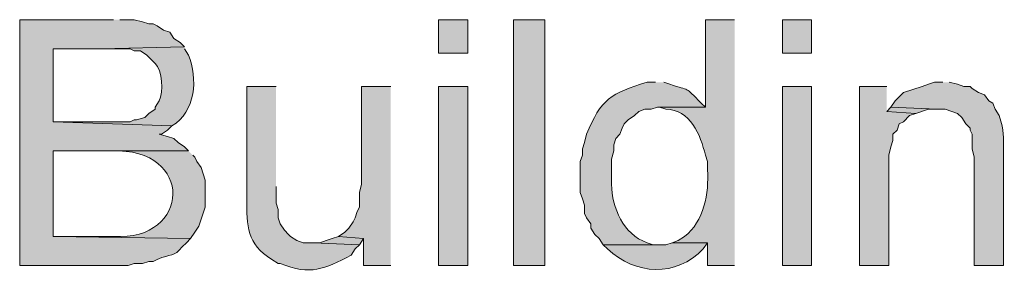
# Model space of a CAD drawing. Units: inches. Extents: x 16 to 195, y 67 to 217.
# Drawn here: x 136 to 146, y 202 to 205 of the extents above; entities that cross this region are included whole.
import ezdxf

# ---------------------------------------------------------------- set-up
doc = ezdxf.new("R2010")
doc.units = ezdxf.units.IN
doc.header["$MEASUREMENT"] = 0
doc.layers.add('Layer 1', color=7, linetype='Continuous')

msp = doc.modelspace()

# ---------------------------------------------------------------- hatches: boundary and pattern name
at = {"layer": 'Layer 1', "true_color": 0xffffff}
h = msp.add_hatch(color=7, dxfattribs=at)
edge = h.paths.add_edge_path()
edge.add_spline(control_points=[(136.8425, 205.112), (136.8425, 205.112), (135.89, 205.112), (135.89, 205.112), (135.89, 205.112), (135.89, 202.6144), (135.89, 202.6144), (135.89, 202.6144), (136.9907, 202.6144), (136.9907, 202.6144), (136.9907, 202.6144), (137.0542, 202.6355), (137.0542, 202.6355), (137.0542, 202.6355), (137.1388, 202.6355), (137.1388, 202.6355), (137.1388, 202.6355), (137.2023, 202.6567), (137.2023, 202.6567), (137.2023, 202.6567), (137.2447, 202.6567), (137.2447, 202.6567), (137.2447, 202.6567), (137.287, 202.6779), (137.287, 202.6779), (137.4256, 202.7357), (137.4546, 202.6994), (137.541, 202.8049), (137.541, 202.8049), (137.5833, 202.8472), (137.5833, 202.8472), (137.5833, 202.8472), (137.6257, 202.8895), (137.6257, 202.8895), (137.6257, 202.8895), (136.2287, 202.9107), (136.2287, 202.9107), (136.2287, 202.9107), (136.2287, 203.7785), (136.2287, 203.7785), (136.2287, 203.7785), (137.6045, 203.7785), (137.6045, 203.7785), (137.6045, 203.7785), (137.5622, 203.8209), (137.5622, 203.8209), (137.5622, 203.8209), (137.4987, 203.8632), (137.4987, 203.8632), (137.4987, 203.8632), (137.4563, 203.9055), (137.4563, 203.9055), (137.4563, 203.9055), (137.3928, 203.9267), (137.3928, 203.9267), (137.3928, 203.9267), (137.3082, 203.9479), (137.3082, 203.9479), (137.3082, 203.9479), (137.3293, 203.9479), (137.3293, 203.9479), (137.3293, 203.9479), (137.3928, 203.9902), (137.3928, 203.9902), (137.3928, 203.9902), (137.4352, 204.0325), (137.4352, 204.0325), (137.4352, 204.0325), (136.2287, 204.0749), (136.2287, 204.0749), (136.2287, 204.0749), (136.2287, 204.8157), (136.2287, 204.8157), (136.2287, 204.8157), (136.7155, 204.8157), (136.7155, 204.8157), (136.7155, 204.8157), (137.5622, 204.8369), (137.5622, 204.8369), (137.5622, 204.8369), (137.5198, 204.8792), (137.5198, 204.8792), (137.5198, 204.8792), (137.4563, 204.9215), (137.4563, 204.9215), (137.4563, 204.9215), (137.414, 204.985), (137.414, 204.985), (137.414, 204.985), (137.3505, 205.0062), (137.3505, 205.0062), (137.3505, 205.0062), (137.287, 205.0485), (137.287, 205.0485), (137.287, 205.0485), (137.2447, 205.0697), (137.2447, 205.0697), (137.2447, 205.0697), (137.2023, 205.0697), (137.2023, 205.0697), (137.2023, 205.0697), (137.1388, 205.0909), (137.1388, 205.0909), (137.1388, 205.0909), (137.0542, 205.112), (137.0542, 205.112), (137.0542, 205.112), (136.906, 205.112), (136.906, 205.112)], knot_values=[0, 0, 0, 0, 0.352778, 0.352778, 0.352778, 0.705556, 0.705556, 0.705556, 1.058333, 1.058333, 1.058333, 1.411111, 1.411111, 1.411111, 1.763889, 1.763889, 1.763889, 2.116667, 2.116667, 2.116667, 2.469444, 2.469444, 2.469444, 2.822222, 2.822222, 2.822222, 3.175, 3.175, 3.175, 3.527778, 3.527778, 3.527778, 3.880556, 3.880556, 3.880556, 4.233333, 4.233333, 4.233333, 4.586111, 4.586111, 4.586111, 4.938889, 4.938889, 4.938889, 5.291667, 5.291667, 5.291667, 5.644444, 5.644444, 5.644444, 5.997222, 5.997222, 5.997222, 6.35, 6.35, 6.35, 6.702778, 6.702778, 6.702778, 7.055556, 7.055556, 7.055556, 7.408333, 7.408333, 7.408333, 7.761111, 7.761111, 7.761111, 8.113889, 8.113889, 8.113889, 8.466667, 8.466667, 8.466667, 8.819444, 8.819444, 8.819444, 9.172222, 9.172222, 9.172222, 9.525, 9.525, 9.525, 9.877778, 9.877778, 9.877778, 10.230556, 10.230556, 10.230556, 10.583333, 10.583333, 10.583333, 10.936111, 10.936111, 10.936111, 11.288889, 11.288889, 11.288889, 11.641667, 11.641667, 11.641667, 11.994444, 11.994444, 11.994444, 12.347222, 12.347222, 12.347222, 12.7, 12.7, 12.7, 12.7], degree=3, periodic=0)
edge.add_line((136.906, 205.112), (136.8425, 205.112))
h = msp.add_hatch(color=7, dxfattribs=at)
h.dxf.hatch_style = 2
h.paths.add_polyline_path([(140.1445, 204.7734), (140.4408, 204.7734), (140.4408, 205.1121), (140.1445, 205.1121)])
h = msp.add_hatch(color=7, dxfattribs=at)
h.dxf.hatch_style = 2
h.paths.add_polyline_path([(140.9065, 202.6144), (141.224, 202.6144), (141.224, 205.1121), (140.9065, 205.1121)])
h = msp.add_hatch(color=7, dxfattribs=at)
edge = h.paths.add_edge_path()
edge.add_spline(control_points=[(143.1502, 205.112), (143.1502, 205.112), (142.8538, 205.112), (142.8538, 205.112), (142.8538, 205.112), (142.8538, 204.223), (142.8538, 204.223), (142.8538, 204.223), (142.367, 204.223), (142.367, 204.223), (142.367, 204.223), (142.3882, 204.223), (142.3882, 204.223), (142.3882, 204.223), (142.4517, 204.2019), (142.4517, 204.2019), (142.7, 204.2036), (142.8059, 203.9419), (142.8538, 203.7362), (142.8538, 203.7362), (142.875, 203.6727), (142.875, 203.6727), (142.875, 203.6727), (142.875, 203.588), (142.875, 203.588), (142.8926, 203.3506), (142.8401, 203.0628), (142.6422, 202.9107), (142.6422, 202.9107), (142.5787, 202.8684), (142.5787, 202.8684), (142.5787, 202.8684), (142.5152, 202.8472), (142.5152, 202.8472), (142.5152, 202.8472), (142.875, 202.8472), (142.875, 202.8472), (142.875, 202.8472), (142.875, 202.6144), (142.875, 202.6144), (142.875, 202.6144), (143.1502, 202.6144), (143.1502, 202.6144)], knot_values=[0, 0, 0, 0, 0.352778, 0.352778, 0.352778, 0.705556, 0.705556, 0.705556, 1.058333, 1.058333, 1.058333, 1.411111, 1.411111, 1.411111, 1.763889, 1.763889, 1.763889, 2.116667, 2.116667, 2.116667, 2.469444, 2.469444, 2.469444, 2.822222, 2.822222, 2.822222, 3.175, 3.175, 3.175, 3.527778, 3.527778, 3.527778, 3.880556, 3.880556, 3.880556, 4.233333, 4.233333, 4.233333, 4.586111, 4.586111, 4.586111, 4.938889, 4.938889, 4.938889, 4.938889], degree=3, periodic=0)
edge.add_line((143.1502, 202.6144), (143.1502, 205.112))
h = msp.add_hatch(color=7, dxfattribs=at)
h.dxf.hatch_style = 2
h.paths.add_polyline_path([(143.637, 204.7734), (143.9333, 204.7734), (143.9333, 205.1121), (143.637, 205.1121)])
h = msp.add_hatch(color=7, dxfattribs=at)
edge = h.paths.add_edge_path()
edge.add_spline(control_points=[(137.5622, 204.8369), (137.5622, 204.8369), (136.7155, 204.8157), (136.7155, 204.8157), (136.7155, 204.8157), (137.0118, 204.8157), (137.0118, 204.8157), (137.0118, 204.8157), (137.0542, 204.7945), (137.0542, 204.7945), (137.0542, 204.7945), (137.1177, 204.7945), (137.1177, 204.7945), (137.1177, 204.7945), (137.1812, 204.7522), (137.1812, 204.7522), (137.1812, 204.7522), (137.2658, 204.6675), (137.2658, 204.6675), (137.3385, 204.5984), (137.3491, 204.3779), (137.3082, 204.2865), (137.3082, 204.2865), (137.2658, 204.223), (137.2658, 204.223), (137.2658, 204.223), (137.2658, 204.2019), (137.2658, 204.2019), (137.2658, 204.2019), (137.2023, 204.1595), (137.2023, 204.1595), (137.2023, 204.1595), (137.16, 204.1172), (137.16, 204.1172), (137.16, 204.1172), (137.0753, 204.096), (137.0753, 204.096), (137.0753, 204.096), (137.0542, 204.096), (137.0542, 204.096), (137.0542, 204.096), (137.0118, 204.0749), (137.0118, 204.0749), (137.0118, 204.0749), (136.2287, 204.0749), (136.2287, 204.0749), (136.2287, 204.0749), (137.4352, 204.0326), (137.4352, 204.0326), (137.6786, 204.1761), (137.7005, 204.5166), (137.6045, 204.7522), (137.6045, 204.7522), (137.5622, 204.8157), (137.5622, 204.8157)], knot_values=[0, 0, 0, 0, 0.352778, 0.352778, 0.352778, 0.705556, 0.705556, 0.705556, 1.058333, 1.058333, 1.058333, 1.411111, 1.411111, 1.411111, 1.763889, 1.763889, 1.763889, 2.116667, 2.116667, 2.116667, 2.469444, 2.469444, 2.469444, 2.822222, 2.822222, 2.822222, 3.175, 3.175, 3.175, 3.527778, 3.527778, 3.527778, 3.880556, 3.880556, 3.880556, 4.233333, 4.233333, 4.233333, 4.586111, 4.586111, 4.586111, 4.938889, 4.938889, 4.938889, 5.291667, 5.291667, 5.291667, 5.644444, 5.644444, 5.644444, 5.997222, 5.997222, 5.997222, 6.35, 6.35, 6.35, 6.35], degree=3, periodic=0)
edge.add_line((137.5622, 204.8157), (137.5622, 204.8369))
h = msp.add_hatch(color=7, dxfattribs=at)
edge = h.paths.add_edge_path()
edge.add_spline(control_points=[(138.4935, 204.4347), (138.4935, 204.4347), (138.1972, 204.4347), (138.1972, 204.4347), (138.1972, 204.4347), (138.1972, 203.2917), (138.1972, 203.2917), (138.1961, 203.0183), (138.195, 202.8342), (138.4512, 202.6779), (138.4512, 202.6779), (138.5147, 202.6355), (138.5147, 202.6355), (138.5147, 202.6355), (138.5358, 202.6355), (138.5358, 202.6355), (138.8484, 202.5096), (138.9796, 202.5805), (139.2555, 202.7202), (139.2555, 202.7202), (139.2978, 202.7837), (139.2978, 202.7837), (139.2978, 202.7837), (139.3402, 202.826), (139.3402, 202.826), (139.3402, 202.826), (138.8745, 202.8472), (138.8745, 202.8472), (138.8745, 202.8472), (138.7687, 202.8472), (138.7687, 202.8472), (138.7687, 202.8472), (138.7052, 202.8684), (138.7052, 202.8684), (138.7052, 202.8684), (138.6417, 202.9107), (138.6417, 202.9107), (138.6417, 202.9107), (138.6205, 202.9319), (138.6205, 202.9319), (138.6205, 202.9319), (138.5782, 202.9742), (138.5782, 202.9742), (138.5782, 202.9742), (138.5358, 203.0377), (138.5358, 203.0377), (138.5358, 203.0377), (138.5147, 203.1012), (138.5147, 203.1012), (138.5147, 203.1012), (138.5147, 203.1859), (138.5147, 203.1859), (138.5147, 203.1859), (138.4935, 203.2494), (138.4935, 203.2494), (138.4935, 203.2494), (138.4935, 203.4187), (138.4935, 203.4187)], knot_values=[0, 0, 0, 0, 0.352778, 0.352778, 0.352778, 0.705556, 0.705556, 0.705556, 1.058333, 1.058333, 1.058333, 1.411111, 1.411111, 1.411111, 1.763889, 1.763889, 1.763889, 2.116667, 2.116667, 2.116667, 2.469444, 2.469444, 2.469444, 2.822222, 2.822222, 2.822222, 3.175, 3.175, 3.175, 3.527778, 3.527778, 3.527778, 3.880556, 3.880556, 3.880556, 4.233333, 4.233333, 4.233333, 4.586111, 4.586111, 4.586111, 4.938889, 4.938889, 4.938889, 5.291667, 5.291667, 5.291667, 5.644444, 5.644444, 5.644444, 5.997222, 5.997222, 5.997222, 6.35, 6.35, 6.35, 6.702778, 6.702778, 6.702778, 6.702778], degree=3, periodic=0)
edge.add_line((138.4935, 203.4187), (138.4935, 204.4347))
for points in [[(139.6577, 204.4347), (139.3613, 204.4347), (139.3613, 203.4399), (139.3402, 203.3552), (139.3402, 203.207), (139.319, 203.1647), (139.2978, 203.1012), (139.2767, 203.0589), (139.2343, 202.9954), (139.192, 202.9531), (139.1285, 202.9107), (139.3825, 202.8896), (139.3825, 202.6144), (139.6577, 202.6144)], [(144.6953, 204.4347), (144.4202, 204.4347), (144.4202, 202.6144), (144.7165, 202.6144), (144.7165, 203.7362), (144.7377, 203.8209), (144.7588, 203.8844), (144.7588, 203.9479), (144.8012, 203.9902), (144.8223, 204.0537), (144.8647, 204.0749), (144.9282, 204.1384), (144.9917, 204.1595), (144.6953, 204.1807)], [(144.7377, 204.2231), (144.6953, 204.1807), (144.9917, 204.1595), (145.1187, 204.2019), (145.2033, 204.2019)], [(139.1285, 202.9107), (139.065, 202.8895), (139.0015, 202.8684), (138.938, 202.8472), (138.8745, 202.8472), (139.3402, 202.826), (139.3825, 202.8895)]]:
    msp.add_hatch(color=7, dxfattribs=at).paths.add_polyline_path(points)
h = msp.add_hatch(color=7, dxfattribs=at)
h.dxf.hatch_style = 2
h.paths.add_polyline_path([(140.1445, 202.6144), (140.4408, 202.6144), (140.4408, 204.4347), (140.1445, 204.4347)])
h = msp.add_hatch(color=7, dxfattribs=at)
edge = h.paths.add_edge_path()
edge.add_spline(control_points=[(142.3458, 204.4771), (142.3458, 204.4771), (142.2612, 204.4771), (142.2612, 204.4771), (141.8964, 204.3635), (141.7916, 204.3059), (141.6473, 203.9479), (141.6473, 203.9479), (141.6262, 203.8632), (141.6262, 203.8632), (141.6262, 203.8632), (141.605, 203.7997), (141.605, 203.7997), (141.605, 203.7997), (141.605, 203.7362), (141.605, 203.7362), (141.605, 203.7362), (141.5838, 203.6727), (141.5838, 203.6727), (141.5838, 203.6727), (141.5838, 203.3552), (141.5838, 203.3552), (141.5838, 203.3552), (141.605, 203.2917), (141.605, 203.2917), (141.605, 203.2917), (141.6262, 203.2282), (141.6262, 203.2282), (141.6262, 203.2282), (141.6262, 203.1435), (141.6262, 203.1435), (141.6262, 203.1435), (141.6473, 203.1012), (141.6473, 203.1012), (141.6473, 203.1012), (141.6897, 203.0377), (141.6897, 203.0377), (141.6897, 203.0377), (141.6897, 202.9954), (141.6897, 202.9954), (141.6897, 202.9954), (141.732, 202.9319), (141.732, 202.9319), (141.732, 202.9319), (141.7743, 202.8896), (141.7743, 202.8896), (141.7743, 202.8896), (141.8167, 202.826), (141.8167, 202.826), (141.8167, 202.826), (142.3882, 202.826), (142.3882, 202.826), (142.3882, 202.826), (142.3247, 202.826), (142.3247, 202.826), (142.3247, 202.826), (142.2612, 202.8472), (142.2612, 202.8472), (142.0177, 202.9337), (141.9066, 203.1996), (141.9013, 203.4399), (141.9013, 203.4399), (141.9013, 203.6939), (141.9013, 203.6939), (141.9013, 203.6939), (141.9225, 203.7785), (141.9225, 203.7785), (141.9225, 203.7785), (141.9225, 203.842), (141.9225, 203.842), (141.9225, 203.842), (141.9437, 203.9055), (141.9437, 203.9055), (141.9437, 203.9055), (141.986, 203.9479), (141.986, 203.9479), (141.986, 203.9479), (142.0072, 204.0114), (142.0072, 204.0114), (142.0072, 204.0114), (142.0283, 204.0537), (142.0283, 204.0537), (142.0283, 204.0537), (142.0707, 204.096), (142.0707, 204.096), (142.0707, 204.096), (142.1342, 204.1384), (142.1342, 204.1384), (142.1342, 204.1384), (142.1765, 204.1807), (142.1765, 204.1807), (142.1765, 204.1807), (142.24, 204.2019), (142.24, 204.2019), (142.24, 204.2019), (142.3035, 204.2019), (142.3035, 204.2019), (142.3035, 204.2019), (142.367, 204.223), (142.367, 204.223), (142.367, 204.223), (142.8538, 204.223), (142.8538, 204.223), (142.8538, 204.223), (142.8115, 204.2654), (142.8115, 204.2654), (142.6351, 204.4442), (142.7071, 204.3818), (142.494, 204.4559), (142.494, 204.4559), (142.4305, 204.4771), (142.4305, 204.4771)], knot_values=[0, 0, 0, 0, 0.352778, 0.352778, 0.352778, 0.705556, 0.705556, 0.705556, 1.058333, 1.058333, 1.058333, 1.411111, 1.411111, 1.411111, 1.763889, 1.763889, 1.763889, 2.116667, 2.116667, 2.116667, 2.469444, 2.469444, 2.469444, 2.822222, 2.822222, 2.822222, 3.175, 3.175, 3.175, 3.527778, 3.527778, 3.527778, 3.880556, 3.880556, 3.880556, 4.233333, 4.233333, 4.233333, 4.586111, 4.586111, 4.586111, 4.938889, 4.938889, 4.938889, 5.291667, 5.291667, 5.291667, 5.644444, 5.644444, 5.644444, 5.997222, 5.997222, 5.997222, 6.35, 6.35, 6.35, 6.702778, 6.702778, 6.702778, 7.055556, 7.055556, 7.055556, 7.408333, 7.408333, 7.408333, 7.761111, 7.761111, 7.761111, 8.113889, 8.113889, 8.113889, 8.466667, 8.466667, 8.466667, 8.819444, 8.819444, 8.819444, 9.172222, 9.172222, 9.172222, 9.525, 9.525, 9.525, 9.877778, 9.877778, 9.877778, 10.230556, 10.230556, 10.230556, 10.583333, 10.583333, 10.583333, 10.936111, 10.936111, 10.936111, 11.288889, 11.288889, 11.288889, 11.641667, 11.641667, 11.641667, 11.994444, 11.994444, 11.994444, 12.347222, 12.347222, 12.347222, 12.7, 12.7, 12.7, 13.052778, 13.052778, 13.052778, 13.052778], degree=3, periodic=0)
edge.add_line((142.4305, 204.4771), (142.3458, 204.4771))
h = msp.add_hatch(color=7, dxfattribs=at)
h.dxf.hatch_style = 2
h.paths.add_polyline_path([(143.637, 202.6144), (143.9333, 202.6144), (143.9333, 204.4347), (143.637, 204.4347)])
h = msp.add_hatch(color=7, dxfattribs=at)
edge = h.paths.add_edge_path()
edge.add_spline(control_points=[(145.2668, 204.4771), (145.2668, 204.4771), (145.1822, 204.4771), (145.1822, 204.4771), (145.1822, 204.4771), (145.1187, 204.4559), (145.1187, 204.4559), (145.1187, 204.4559), (145.0552, 204.4347), (145.0552, 204.4347), (145.0552, 204.4347), (144.8647, 204.3712), (144.8647, 204.3712), (144.8647, 204.3712), (144.78, 204.2865), (144.78, 204.2865), (144.78, 204.2865), (144.7377, 204.223), (144.7377, 204.223), (144.7377, 204.223), (145.2033, 204.2019), (145.2033, 204.2019), (145.2033, 204.2019), (145.288, 204.2019), (145.288, 204.2019), (145.288, 204.2019), (145.415, 204.1595), (145.415, 204.1595), (145.415, 204.1595), (145.4573, 204.1172), (145.4573, 204.1172), (145.4573, 204.1172), (145.4997, 204.0537), (145.4997, 204.0537), (145.4997, 204.0537), (145.542, 204.0114), (145.542, 204.0114), (145.542, 204.0114), (145.542, 203.9902), (145.542, 203.9902), (145.542, 203.9902), (145.5632, 203.9479), (145.5632, 203.9479), (145.5632, 203.9479), (145.5632, 203.7997), (145.5632, 203.7997), (145.5632, 203.7997), (145.5843, 203.715), (145.5843, 203.715), (145.5843, 203.715), (145.5843, 202.6144), (145.5843, 202.6144), (145.5843, 202.6144), (145.8807, 202.6144), (145.8807, 202.6144), (145.8807, 202.6144), (145.8807, 203.7574), (145.8807, 203.7574), (145.8824, 203.9419), (145.8898, 203.9676), (145.8383, 204.1384), (145.8383, 204.1384), (145.796, 204.2019), (145.796, 204.2019), (145.796, 204.2019), (145.7748, 204.2654), (145.7748, 204.2654), (145.7748, 204.2654), (145.7325, 204.2865), (145.7325, 204.2865), (145.7325, 204.2865), (145.6902, 204.35), (145.6902, 204.35), (145.6902, 204.35), (145.6267, 204.3712), (145.6267, 204.3712), (145.6267, 204.3712), (145.5632, 204.4135), (145.5632, 204.4135), (145.5632, 204.4135), (145.542, 204.4347), (145.542, 204.4347), (145.542, 204.4347), (145.4785, 204.4347), (145.4785, 204.4347), (145.4785, 204.4347), (145.415, 204.4559), (145.415, 204.4559), (145.415, 204.4559), (145.3303, 204.4771), (145.3303, 204.4771)], knot_values=[0, 0, 0, 0, 0.352778, 0.352778, 0.352778, 0.705556, 0.705556, 0.705556, 1.058333, 1.058333, 1.058333, 1.411111, 1.411111, 1.411111, 1.763889, 1.763889, 1.763889, 2.116667, 2.116667, 2.116667, 2.469444, 2.469444, 2.469444, 2.822222, 2.822222, 2.822222, 3.175, 3.175, 3.175, 3.527778, 3.527778, 3.527778, 3.880556, 3.880556, 3.880556, 4.233333, 4.233333, 4.233333, 4.586111, 4.586111, 4.586111, 4.938889, 4.938889, 4.938889, 5.291667, 5.291667, 5.291667, 5.644444, 5.644444, 5.644444, 5.997222, 5.997222, 5.997222, 6.35, 6.35, 6.35, 6.702778, 6.702778, 6.702778, 7.055556, 7.055556, 7.055556, 7.408333, 7.408333, 7.408333, 7.761111, 7.761111, 7.761111, 8.113889, 8.113889, 8.113889, 8.466667, 8.466667, 8.466667, 8.819444, 8.819444, 8.819444, 9.172222, 9.172222, 9.172222, 9.525, 9.525, 9.525, 9.877778, 9.877778, 9.877778, 10.230556, 10.230556, 10.230556, 10.583333, 10.583333, 10.583333, 10.583333], degree=3, periodic=0)
edge.add_line((145.3303, 204.4771), (145.2668, 204.4771))
h = msp.add_hatch(color=7, dxfattribs=at)
edge = h.paths.add_edge_path()
edge.add_spline(control_points=[(137.6045, 203.7786), (137.6045, 203.7786), (136.8002, 203.7786), (136.8002, 203.7786), (136.8002, 203.7786), (136.8213, 203.7786), (136.8213, 203.7786), (137.6729, 203.8181), (137.6288, 202.8564), (136.8425, 202.9107), (136.8425, 202.9107), (136.2287, 202.9107), (136.2287, 202.9107), (136.2287, 202.9107), (137.6257, 202.8896), (137.6257, 202.8896), (137.6257, 202.8896), (137.668, 202.9531), (137.668, 202.9531), (137.668, 202.9531), (137.7103, 203.0165), (137.7103, 203.0165), (137.7103, 203.0165), (137.7738, 203.207), (137.7738, 203.207), (137.7738, 203.207), (137.7738, 203.4822), (137.7738, 203.4822), (137.7738, 203.4822), (137.7527, 203.5457), (137.7527, 203.5457), (137.7527, 203.5457), (137.7315, 203.6092), (137.7315, 203.6092), (137.7315, 203.6092), (137.6892, 203.6727), (137.6892, 203.6727), (137.6892, 203.6727), (137.668, 203.715), (137.668, 203.715), (137.668, 203.715), (137.6468, 203.7362), (137.6468, 203.7362)], knot_values=[0, 0, 0, 0, 0.352778, 0.352778, 0.352778, 0.705556, 0.705556, 0.705556, 1.058333, 1.058333, 1.058333, 1.411111, 1.411111, 1.411111, 1.763889, 1.763889, 1.763889, 2.116667, 2.116667, 2.116667, 2.469444, 2.469444, 2.469444, 2.822222, 2.822222, 2.822222, 3.175, 3.175, 3.175, 3.527778, 3.527778, 3.527778, 3.880556, 3.880556, 3.880556, 4.233333, 4.233333, 4.233333, 4.586111, 4.586111, 4.586111, 4.938889, 4.938889, 4.938889, 4.938889], degree=3, periodic=0)
edge.add_line((137.6468, 203.7362), (137.6045, 203.7786))
h = msp.add_hatch(color=7, dxfattribs=at)
edge = h.paths.add_edge_path()
edge.add_spline(control_points=[(142.5152, 202.8472), (142.5152, 202.8472), (142.4517, 202.826), (142.4517, 202.826), (142.4517, 202.826), (141.8167, 202.826), (141.8167, 202.826), (141.8167, 202.826), (141.859, 202.7837), (141.859, 202.7837), (142.1451, 202.516), (142.5543, 202.4955), (142.8327, 202.7837), (142.8327, 202.7837), (142.875, 202.8472), (142.875, 202.8472)], knot_values=[0, 0, 0, 0, 0.352778, 0.352778, 0.352778, 0.705556, 0.705556, 0.705556, 1.058333, 1.058333, 1.058333, 1.411111, 1.411111, 1.411111, 1.763889, 1.763889, 1.763889, 1.763889], degree=3, periodic=0)
edge.add_line((142.875, 202.8472), (142.5152, 202.8472))

# ---------------------------------------------------------------- linework, layer by layer
at = {"layer": 'Layer 1', "lineweight": 0}
for points in [[(140.1445, 204.7734), (140.4408, 204.7734), (140.4408, 205.1121), (140.1445, 205.1121), (140.1445, 204.7734)], [(140.9065, 202.6144), (141.224, 202.6144), (141.224, 205.1121), (140.9065, 205.1121), (140.9065, 202.6144)], [(143.637, 204.7734), (143.9333, 204.7734), (143.9333, 205.1121), (143.637, 205.1121), (143.637, 204.7734)], [(139.6577, 204.4347), (139.3613, 204.4347), (139.3613, 203.4399), (139.3402, 203.3552), (139.3402, 203.207), (139.319, 203.1647), (139.2978, 203.1012), (139.2767, 203.0589), (139.2343, 202.9954), (139.192, 202.9531), (139.1285, 202.9107), (139.3825, 202.8896), (139.3825, 202.6144), (139.6577, 202.6144)], [(140.1445, 202.6144), (140.4408, 202.6144), (140.4408, 204.4347), (140.1445, 204.4347), (140.1445, 202.6144)], [(143.637, 202.6144), (143.9333, 202.6144), (143.9333, 204.4347), (143.637, 204.4347), (143.637, 202.6144)], [(144.6953, 204.4347), (144.4202, 204.4347), (144.4202, 202.6144), (144.7165, 202.6144), (144.7165, 203.7362), (144.7377, 203.8209), (144.7588, 203.8844), (144.7588, 203.9479), (144.8012, 203.9902), (144.8223, 204.0537), (144.8647, 204.0749), (144.9282, 204.1384), (144.9917, 204.1595), (144.6953, 204.1807)], [(144.7377, 204.2231), (144.6953, 204.1807), (144.9917, 204.1595), (145.1187, 204.2019), (145.2033, 204.2019)], [(139.1285, 202.9107), (139.065, 202.8895), (139.0015, 202.8684), (138.938, 202.8472), (138.8745, 202.8472), (139.3402, 202.826), (139.3825, 202.8895)]]:
    msp.add_lwpolyline(points, dxfattribs=at)
for points, knots in [([(136.8425, 205.112), (136.8425, 205.112), (135.89, 205.112), (135.89, 205.112), (135.89, 205.112), (135.89, 202.6144), (135.89, 202.6144), (135.89, 202.6144), (136.9907, 202.6144), (136.9907, 202.6144), (136.9907, 202.6144), (137.0542, 202.6355), (137.0542, 202.6355), (137.0542, 202.6355), (137.1388, 202.6355), (137.1388, 202.6355), (137.1388, 202.6355), (137.2023, 202.6567), (137.2023, 202.6567), (137.2023, 202.6567), (137.2447, 202.6567), (137.2447, 202.6567), (137.2447, 202.6567), (137.287, 202.6779), (137.287, 202.6779), (137.4256, 202.7357), (137.4546, 202.6994), (137.541, 202.8049), (137.541, 202.8049), (137.5833, 202.8472), (137.5833, 202.8472), (137.5833, 202.8472), (137.6257, 202.8895), (137.6257, 202.8895), (137.6257, 202.8895), (136.2287, 202.9107), (136.2287, 202.9107), (136.2287, 202.9107), (136.2287, 203.7785), (136.2287, 203.7785), (136.2287, 203.7785), (137.6045, 203.7785), (137.6045, 203.7785), (137.6045, 203.7785), (137.5622, 203.8209), (137.5622, 203.8209), (137.5622, 203.8209), (137.4987, 203.8632), (137.4987, 203.8632), (137.4987, 203.8632), (137.4563, 203.9055), (137.4563, 203.9055), (137.4563, 203.9055), (137.3928, 203.9267), (137.3928, 203.9267), (137.3928, 203.9267), (137.3082, 203.9479), (137.3082, 203.9479), (137.3082, 203.9479), (137.3293, 203.9479), (137.3293, 203.9479), (137.3293, 203.9479), (137.3928, 203.9902), (137.3928, 203.9902), (137.3928, 203.9902), (137.4352, 204.0325), (137.4352, 204.0325), (137.4352, 204.0325), (136.2287, 204.0749), (136.2287, 204.0749), (136.2287, 204.0749), (136.2287, 204.8157), (136.2287, 204.8157), (136.2287, 204.8157), (136.7155, 204.8157), (136.7155, 204.8157), (136.7155, 204.8157), (137.5622, 204.8369), (137.5622, 204.8369), (137.5622, 204.8369), (137.5198, 204.8792), (137.5198, 204.8792), (137.5198, 204.8792), (137.4563, 204.9215), (137.4563, 204.9215), (137.4563, 204.9215), (137.414, 204.985), (137.414, 204.985), (137.414, 204.985), (137.3505, 205.0062), (137.3505, 205.0062), (137.3505, 205.0062), (137.287, 205.0485), (137.287, 205.0485), (137.287, 205.0485), (137.2447, 205.0697), (137.2447, 205.0697), (137.2447, 205.0697), (137.2023, 205.0697), (137.2023, 205.0697), (137.2023, 205.0697), (137.1388, 205.0909), (137.1388, 205.0909), (137.1388, 205.0909), (137.0542, 205.112), (137.0542, 205.112), (137.0542, 205.112), (136.906, 205.112), (136.906, 205.112)], [0, 0, 0, 0, 1, 1, 1, 2, 2, 2, 3, 3, 3, 4, 4, 4, 5, 5, 5, 6, 6, 6, 7, 7, 7, 8, 8, 8, 9, 9, 9, 10, 10, 10, 11, 11, 11, 12, 12, 12, 13, 13, 13, 14, 14, 14, 15, 15, 15, 16, 16, 16, 17, 17, 17, 18, 18, 18, 19, 19, 19, 20, 20, 20, 21, 21, 21, 22, 22, 22, 23, 23, 23, 24, 24, 24, 25, 25, 25, 26, 26, 26, 27, 27, 27, 28, 28, 28, 29, 29, 29, 30, 30, 30, 31, 31, 31, 32, 32, 32, 33, 33, 33, 34, 34, 34, 35, 35, 35, 36, 36, 36, 36]), ([(143.1502, 205.112), (143.1502, 205.112), (142.8538, 205.112), (142.8538, 205.112), (142.8538, 205.112), (142.8538, 204.223), (142.8538, 204.223), (142.8538, 204.223), (142.367, 204.223), (142.367, 204.223), (142.367, 204.223), (142.3882, 204.223), (142.3882, 204.223), (142.3882, 204.223), (142.4517, 204.2019), (142.4517, 204.2019), (142.7, 204.2036), (142.8059, 203.9419), (142.8538, 203.7362), (142.8538, 203.7362), (142.875, 203.6727), (142.875, 203.6727), (142.875, 203.6727), (142.875, 203.588), (142.875, 203.588), (142.8926, 203.3506), (142.8401, 203.0628), (142.6422, 202.9107), (142.6422, 202.9107), (142.5787, 202.8684), (142.5787, 202.8684), (142.5787, 202.8684), (142.5152, 202.8472), (142.5152, 202.8472), (142.5152, 202.8472), (142.875, 202.8472), (142.875, 202.8472), (142.875, 202.8472), (142.875, 202.6144), (142.875, 202.6144), (142.875, 202.6144), (143.1502, 202.6144), (143.1502, 202.6144)], [0, 0, 0, 0, 1, 1, 1, 2, 2, 2, 3, 3, 3, 4, 4, 4, 5, 5, 5, 6, 6, 6, 7, 7, 7, 8, 8, 8, 9, 9, 9, 10, 10, 10, 11, 11, 11, 12, 12, 12, 13, 13, 13, 14, 14, 14, 14]), ([(137.5622, 204.8369), (137.5622, 204.8369), (136.7155, 204.8157), (136.7155, 204.8157), (136.7155, 204.8157), (137.0118, 204.8157), (137.0118, 204.8157), (137.0118, 204.8157), (137.0542, 204.7945), (137.0542, 204.7945), (137.0542, 204.7945), (137.1177, 204.7945), (137.1177, 204.7945), (137.1177, 204.7945), (137.1812, 204.7522), (137.1812, 204.7522), (137.1812, 204.7522), (137.2658, 204.6675), (137.2658, 204.6675), (137.3385, 204.5984), (137.3491, 204.3779), (137.3082, 204.2865), (137.3082, 204.2865), (137.2658, 204.223), (137.2658, 204.223), (137.2658, 204.223), (137.2658, 204.2019), (137.2658, 204.2019), (137.2658, 204.2019), (137.2023, 204.1595), (137.2023, 204.1595), (137.2023, 204.1595), (137.16, 204.1172), (137.16, 204.1172), (137.16, 204.1172), (137.0753, 204.096), (137.0753, 204.096), (137.0753, 204.096), (137.0542, 204.096), (137.0542, 204.096), (137.0542, 204.096), (137.0118, 204.0749), (137.0118, 204.0749), (137.0118, 204.0749), (136.2287, 204.0749), (136.2287, 204.0749), (136.2287, 204.0749), (137.4352, 204.0326), (137.4352, 204.0326), (137.6786, 204.1761), (137.7005, 204.5166), (137.6045, 204.7522), (137.6045, 204.7522), (137.5622, 204.8157), (137.5622, 204.8157)], [0, 0, 0, 0, 1, 1, 1, 2, 2, 2, 3, 3, 3, 4, 4, 4, 5, 5, 5, 6, 6, 6, 7, 7, 7, 8, 8, 8, 9, 9, 9, 10, 10, 10, 11, 11, 11, 12, 12, 12, 13, 13, 13, 14, 14, 14, 15, 15, 15, 16, 16, 16, 17, 17, 17, 18, 18, 18, 18]), ([(138.4935, 204.4347), (138.4935, 204.4347), (138.1972, 204.4347), (138.1972, 204.4347), (138.1972, 204.4347), (138.1972, 203.2917), (138.1972, 203.2917), (138.1961, 203.0183), (138.195, 202.8342), (138.4512, 202.6779), (138.4512, 202.6779), (138.5147, 202.6355), (138.5147, 202.6355), (138.5147, 202.6355), (138.5358, 202.6355), (138.5358, 202.6355), (138.8484, 202.5096), (138.9796, 202.5805), (139.2555, 202.7202), (139.2555, 202.7202), (139.2978, 202.7837), (139.2978, 202.7837), (139.2978, 202.7837), (139.3402, 202.826), (139.3402, 202.826), (139.3402, 202.826), (138.8745, 202.8472), (138.8745, 202.8472), (138.8745, 202.8472), (138.7687, 202.8472), (138.7687, 202.8472), (138.7687, 202.8472), (138.7052, 202.8684), (138.7052, 202.8684), (138.7052, 202.8684), (138.6417, 202.9107), (138.6417, 202.9107), (138.6417, 202.9107), (138.6205, 202.9319), (138.6205, 202.9319), (138.6205, 202.9319), (138.5782, 202.9742), (138.5782, 202.9742), (138.5782, 202.9742), (138.5358, 203.0377), (138.5358, 203.0377), (138.5358, 203.0377), (138.5147, 203.1012), (138.5147, 203.1012), (138.5147, 203.1012), (138.5147, 203.1859), (138.5147, 203.1859), (138.5147, 203.1859), (138.4935, 203.2494), (138.4935, 203.2494), (138.4935, 203.2494), (138.4935, 203.4187), (138.4935, 203.4187)], [0, 0, 0, 0, 1, 1, 1, 2, 2, 2, 3, 3, 3, 4, 4, 4, 5, 5, 5, 6, 6, 6, 7, 7, 7, 8, 8, 8, 9, 9, 9, 10, 10, 10, 11, 11, 11, 12, 12, 12, 13, 13, 13, 14, 14, 14, 15, 15, 15, 16, 16, 16, 17, 17, 17, 18, 18, 18, 19, 19, 19, 19]), ([(142.3458, 204.4771), (142.3458, 204.4771), (142.2612, 204.4771), (142.2612, 204.4771), (141.8964, 204.3635), (141.7916, 204.3059), (141.6473, 203.9479), (141.6473, 203.9479), (141.6262, 203.8632), (141.6262, 203.8632), (141.6262, 203.8632), (141.605, 203.7997), (141.605, 203.7997), (141.605, 203.7997), (141.605, 203.7362), (141.605, 203.7362), (141.605, 203.7362), (141.5838, 203.6727), (141.5838, 203.6727), (141.5838, 203.6727), (141.5838, 203.3552), (141.5838, 203.3552), (141.5838, 203.3552), (141.605, 203.2917), (141.605, 203.2917), (141.605, 203.2917), (141.6262, 203.2282), (141.6262, 203.2282), (141.6262, 203.2282), (141.6262, 203.1435), (141.6262, 203.1435), (141.6262, 203.1435), (141.6473, 203.1012), (141.6473, 203.1012), (141.6473, 203.1012), (141.6897, 203.0377), (141.6897, 203.0377), (141.6897, 203.0377), (141.6897, 202.9954), (141.6897, 202.9954), (141.6897, 202.9954), (141.732, 202.9319), (141.732, 202.9319), (141.732, 202.9319), (141.7743, 202.8896), (141.7743, 202.8896), (141.7743, 202.8896), (141.8167, 202.826), (141.8167, 202.826), (141.8167, 202.826), (142.3882, 202.826), (142.3882, 202.826), (142.3882, 202.826), (142.3247, 202.826), (142.3247, 202.826), (142.3247, 202.826), (142.2612, 202.8472), (142.2612, 202.8472), (142.0177, 202.9337), (141.9066, 203.1996), (141.9013, 203.4399), (141.9013, 203.4399), (141.9013, 203.6939), (141.9013, 203.6939), (141.9013, 203.6939), (141.9225, 203.7785), (141.9225, 203.7785), (141.9225, 203.7785), (141.9225, 203.842), (141.9225, 203.842), (141.9225, 203.842), (141.9437, 203.9055), (141.9437, 203.9055), (141.9437, 203.9055), (141.986, 203.9479), (141.986, 203.9479), (141.986, 203.9479), (142.0072, 204.0114), (142.0072, 204.0114), (142.0072, 204.0114), (142.0283, 204.0537), (142.0283, 204.0537), (142.0283, 204.0537), (142.0707, 204.096), (142.0707, 204.096), (142.0707, 204.096), (142.1342, 204.1384), (142.1342, 204.1384), (142.1342, 204.1384), (142.1765, 204.1807), (142.1765, 204.1807), (142.1765, 204.1807), (142.24, 204.2019), (142.24, 204.2019), (142.24, 204.2019), (142.3035, 204.2019), (142.3035, 204.2019), (142.3035, 204.2019), (142.367, 204.223), (142.367, 204.223), (142.367, 204.223), (142.8538, 204.223), (142.8538, 204.223), (142.8538, 204.223), (142.8115, 204.2654), (142.8115, 204.2654), (142.6351, 204.4442), (142.7071, 204.3818), (142.494, 204.4559), (142.494, 204.4559), (142.4305, 204.4771), (142.4305, 204.4771)], [0, 0, 0, 0, 1, 1, 1, 2, 2, 2, 3, 3, 3, 4, 4, 4, 5, 5, 5, 6, 6, 6, 7, 7, 7, 8, 8, 8, 9, 9, 9, 10, 10, 10, 11, 11, 11, 12, 12, 12, 13, 13, 13, 14, 14, 14, 15, 15, 15, 16, 16, 16, 17, 17, 17, 18, 18, 18, 19, 19, 19, 20, 20, 20, 21, 21, 21, 22, 22, 22, 23, 23, 23, 24, 24, 24, 25, 25, 25, 26, 26, 26, 27, 27, 27, 28, 28, 28, 29, 29, 29, 30, 30, 30, 31, 31, 31, 32, 32, 32, 33, 33, 33, 34, 34, 34, 35, 35, 35, 36, 36, 36, 37, 37, 37, 37]), ([(145.2668, 204.4771), (145.2668, 204.4771), (145.1822, 204.4771), (145.1822, 204.4771), (145.1822, 204.4771), (145.1187, 204.4559), (145.1187, 204.4559), (145.1187, 204.4559), (145.0552, 204.4347), (145.0552, 204.4347), (145.0552, 204.4347), (144.8647, 204.3712), (144.8647, 204.3712), (144.8647, 204.3712), (144.78, 204.2865), (144.78, 204.2865), (144.78, 204.2865), (144.7377, 204.223), (144.7377, 204.223), (144.7377, 204.223), (145.2033, 204.2019), (145.2033, 204.2019), (145.2033, 204.2019), (145.288, 204.2019), (145.288, 204.2019), (145.288, 204.2019), (145.415, 204.1595), (145.415, 204.1595), (145.415, 204.1595), (145.4573, 204.1172), (145.4573, 204.1172), (145.4573, 204.1172), (145.4997, 204.0537), (145.4997, 204.0537), (145.4997, 204.0537), (145.542, 204.0114), (145.542, 204.0114), (145.542, 204.0114), (145.542, 203.9902), (145.542, 203.9902), (145.542, 203.9902), (145.5632, 203.9479), (145.5632, 203.9479), (145.5632, 203.9479), (145.5632, 203.7997), (145.5632, 203.7997), (145.5632, 203.7997), (145.5843, 203.715), (145.5843, 203.715), (145.5843, 203.715), (145.5843, 202.6144), (145.5843, 202.6144), (145.5843, 202.6144), (145.8807, 202.6144), (145.8807, 202.6144), (145.8807, 202.6144), (145.8807, 203.7574), (145.8807, 203.7574), (145.8824, 203.9419), (145.8898, 203.9676), (145.8383, 204.1384), (145.8383, 204.1384), (145.796, 204.2019), (145.796, 204.2019), (145.796, 204.2019), (145.7748, 204.2654), (145.7748, 204.2654), (145.7748, 204.2654), (145.7325, 204.2865), (145.7325, 204.2865), (145.7325, 204.2865), (145.6902, 204.35), (145.6902, 204.35), (145.6902, 204.35), (145.6267, 204.3712), (145.6267, 204.3712), (145.6267, 204.3712), (145.5632, 204.4135), (145.5632, 204.4135), (145.5632, 204.4135), (145.542, 204.4347), (145.542, 204.4347), (145.542, 204.4347), (145.4785, 204.4347), (145.4785, 204.4347), (145.4785, 204.4347), (145.415, 204.4559), (145.415, 204.4559), (145.415, 204.4559), (145.3303, 204.4771), (145.3303, 204.4771)], [0, 0, 0, 0, 1, 1, 1, 2, 2, 2, 3, 3, 3, 4, 4, 4, 5, 5, 5, 6, 6, 6, 7, 7, 7, 8, 8, 8, 9, 9, 9, 10, 10, 10, 11, 11, 11, 12, 12, 12, 13, 13, 13, 14, 14, 14, 15, 15, 15, 16, 16, 16, 17, 17, 17, 18, 18, 18, 19, 19, 19, 20, 20, 20, 21, 21, 21, 22, 22, 22, 23, 23, 23, 24, 24, 24, 25, 25, 25, 26, 26, 26, 27, 27, 27, 28, 28, 28, 29, 29, 29, 30, 30, 30, 30]), ([(137.6045, 203.7786), (137.6045, 203.7786), (136.8002, 203.7786), (136.8002, 203.7786), (136.8002, 203.7786), (136.8213, 203.7786), (136.8213, 203.7786), (137.6729, 203.8181), (137.6288, 202.8564), (136.8425, 202.9107), (136.8425, 202.9107), (136.2287, 202.9107), (136.2287, 202.9107), (136.2287, 202.9107), (137.6257, 202.8896), (137.6257, 202.8896), (137.6257, 202.8896), (137.668, 202.9531), (137.668, 202.9531), (137.668, 202.9531), (137.7103, 203.0165), (137.7103, 203.0165), (137.7103, 203.0165), (137.7738, 203.207), (137.7738, 203.207), (137.7738, 203.207), (137.7738, 203.4822), (137.7738, 203.4822), (137.7738, 203.4822), (137.7527, 203.5457), (137.7527, 203.5457), (137.7527, 203.5457), (137.7315, 203.6092), (137.7315, 203.6092), (137.7315, 203.6092), (137.6892, 203.6727), (137.6892, 203.6727), (137.6892, 203.6727), (137.668, 203.715), (137.668, 203.715), (137.668, 203.715), (137.6468, 203.7362), (137.6468, 203.7362)], [0, 0, 0, 0, 1, 1, 1, 2, 2, 2, 3, 3, 3, 4, 4, 4, 5, 5, 5, 6, 6, 6, 7, 7, 7, 8, 8, 8, 9, 9, 9, 10, 10, 10, 11, 11, 11, 12, 12, 12, 13, 13, 13, 14, 14, 14, 14]), ([(142.5152, 202.8472), (142.5152, 202.8472), (142.4517, 202.826), (142.4517, 202.826), (142.4517, 202.826), (141.8167, 202.826), (141.8167, 202.826), (141.8167, 202.826), (141.859, 202.7837), (141.859, 202.7837), (142.1451, 202.516), (142.5543, 202.4955), (142.8327, 202.7837), (142.8327, 202.7837), (142.875, 202.8472), (142.875, 202.8472)], [0, 0, 0, 0, 1, 1, 1, 2, 2, 2, 3, 3, 3, 4, 4, 4, 5, 5, 5, 5])]:
    msp.add_open_spline(points, degree=3, knots=knots, dxfattribs=at)

doc.saveas('drawing.dxf')
